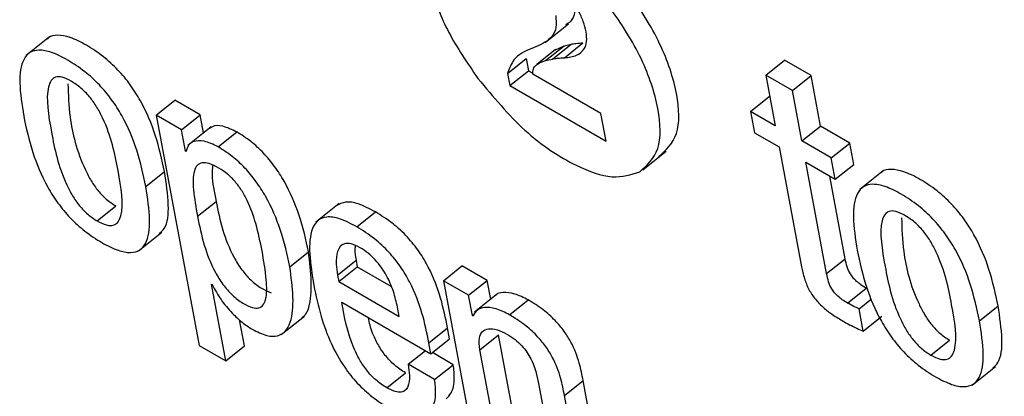
# Model space of a CAD drawing. Units: inches. Extents: x 0.1 to 10.8, y 0.2 to 8.4.
# Drawn here: x 9.2 to 9.3, y 6.1 to 6.1 of the extents above; entities that cross this region are included whole.
import ezdxf

# ---------------------------------------------------------------- set-up
doc = ezdxf.new("R2010")
doc.units = ezdxf.units.IN
doc.header["$MEASUREMENT"] = 0

msp = doc.modelspace()

# ---------------------------------------------------------------- linework, layer by layer
at = {"color": 7, "linetype": 'Continuous', "lineweight": 25}
for p, q in [((9.24286185, 6.10363824), (9.24332092, 6.1040063)), ((9.23309514, 6.1037499), (9.23263607, 6.10338184)), ((9.24300208, 6.10331214), (9.24336933, 6.10360659)), ((9.24323105, 6.10357473), (9.24336933, 6.10360659)), ((9.24323667, 6.10333752), (9.24360392, 6.10363197)), ((9.24269011, 6.10355851), (9.24259328, 6.10352288)), ((9.24306273, 6.10349868), (9.24269548, 6.10320423)), ((9.24286379, 6.10328029), (9.24323105, 6.10357473)), ((9.24306476, 6.10349588), (9.24323105, 6.10357473)), ((9.24211812, 6.10302697), (9.24248537, 6.10332142)), ((9.24248537, 6.10332142), (9.24253011, 6.1030815)), ((9.24286379, 6.10328029), (9.24300208, 6.10331214)), ((9.24720617, 6.10299258), (9.24757343, 6.10328703)), ((9.24809686, 6.10298486), (9.24757343, 6.10328703)), ((9.24211812, 6.10302697), (9.24216285, 6.10278705)), ((9.24216285, 6.10278705), (9.24253011, 6.1030815)), ((9.24253011, 6.1030815), (9.24261744, 6.10303108)), ((9.24395777, 6.10223746), (9.24261506, 6.10301259)), ((9.24720617, 6.10299258), (9.24739169, 6.10199757)), ((9.24772961, 6.10269041), (9.24720617, 6.10299258)), ((9.24772961, 6.10269041), (9.24809686, 6.10298486)), ((9.24828238, 6.10198984), (9.24809686, 6.10298486)), ((9.24216285, 6.10278705), (9.24405943, 6.10169217)), ((9.24791512, 6.1016954), (9.24772961, 6.10269041)), ((9.23519778, 6.10220356), (9.23556503, 6.10249801)), ((9.23606284, 6.10221064), (9.23556503, 6.10249801)), ((9.2469053, 6.10227835), (9.24727256, 6.1025728)), ((9.24728587, 6.10256511), (9.24727256, 6.1025728)), ((9.24405943, 6.10169217), (9.24395777, 6.10223746)), ((9.2469053, 6.10227835), (9.24698373, 6.1018577)), ((9.24739169, 6.10199757), (9.2469053, 6.10227835)), ((9.23519778, 6.10220356), (9.2360448, 6.09766056)), ((9.23569558, 6.10191619), (9.23519778, 6.10220356)), ((9.23569558, 6.10191619), (9.23606284, 6.10221064)), ((9.23612903, 6.10185564), (9.23606284, 6.10221064)), ((9.23577401, 6.10149554), (9.23569558, 6.10191619)), ((9.23628002, 6.1019767), (9.23582095, 6.10160864)), ((9.23641523, 6.10158045), (9.23678249, 6.1018749)), ((9.24698373, 6.1018577), (9.24747012, 6.10157692)), ((9.24791512, 6.1016954), (9.24828238, 6.10198984)), ((9.24886214, 6.10165516), (9.24828238, 6.10198984)), ((9.24849488, 6.10136071), (9.24791512, 6.1016954)), ((9.24849488, 6.10136071), (9.24886214, 6.10165516)), ((9.24894057, 6.10123451), (9.24886214, 6.10165516)), ((9.23577401, 6.10149554), (9.23579563, 6.10151287)), ((9.23578644, 6.10148836), (9.23577401, 6.10149554)), ((9.24478382, 6.10112366), (9.24524289, 6.10149172)), ((9.24747012, 6.10157692), (9.24791043, 6.09921532)), ((9.24799355, 6.10127475), (9.24857331, 6.10094006)), ((9.24840293, 6.09907907), (9.24799355, 6.10127475)), ((9.24857331, 6.10094006), (9.24849488, 6.10136071)), ((9.23499197, 6.10079609), (9.23535923, 6.10109054)), ((9.24857331, 6.10094006), (9.24894057, 6.10123451)), ((9.24951664, 6.10110336), (9.24905757, 6.1007353)), ((9.24877019, 6.09937352), (9.24846663, 6.10100165)), ((9.23600839, 6.10020933), (9.23637564, 6.10050377)), ((9.23403345, 6.10011904), (9.23440071, 6.10041349)), ((9.23880227, 6.10045921), (9.2383432, 6.10009115)), ((9.23914657, 6.10000368), (9.23951382, 6.10029813)), ((9.23485013, 6.09952638), (9.2353092, 6.09989444)), ((9.23782963, 6.09921495), (9.23819689, 6.09950939)), ((9.23876752, 6.09904935), (9.23913478, 6.0993438)), ((9.23913478, 6.0993438), (9.23915869, 6.09921552)), ((9.24840293, 6.09907907), (9.24877019, 6.09937352)), ((9.23879144, 6.09892108), (9.23915869, 6.09921552)), ((9.23915869, 6.09921552), (9.23982144, 6.09883293)), ((9.24085302, 6.09893886), (9.24122028, 6.09923331)), ((9.24171859, 6.09894564), (9.24122028, 6.09923331)), ((9.23876752, 6.09904935), (9.23879144, 6.09892108)), ((9.24085302, 6.09893886), (9.24149066, 6.09551889)), ((9.24135133, 6.09865119), (9.24085302, 6.09893886)), ((9.24135133, 6.09865119), (9.24171859, 6.09894564)), ((9.24178805, 6.09857308), (9.24171859, 6.09894564)), ((9.23628597, 6.0988699), (9.2362984, 6.09886273)), ((9.23656773, 6.09735868), (9.23628597, 6.0988699)), ((9.23879144, 6.09892108), (9.23998343, 6.09823295)), ((9.24881722, 6.09849767), (9.24918447, 6.09879212)), ((9.24920498, 6.09878117), (9.24918447, 6.09879212)), ((9.24142623, 6.0982495), (9.24135133, 6.09865119)), ((9.24192724, 6.09868467), (9.24146817, 6.09831661)), ((9.24215827, 6.09826507), (9.24252552, 6.09855952)), ((9.24904442, 6.09838411), (9.249291, 6.0985818)), ((9.23885094, 6.09851205), (9.2406095, 6.09749685)), ((9.23998343, 6.09823295), (9.23994881, 6.09841861)), ((9.24912644, 6.09794425), (9.24904442, 6.09838411)), ((9.25141393, 6.09814929), (9.25178119, 6.09844374)), ((9.23693499, 6.09765313), (9.23683973, 6.09816402)), ((9.23765657, 6.09787411), (9.23811564, 6.09824217)), ((9.24142623, 6.0982495), (9.24146732, 6.09828244)), ((9.24143866, 6.09824232), (9.24142623, 6.0982495)), ((9.24912644, 6.09794425), (9.24949369, 6.0982387)), ((9.24056917, 6.09771315), (9.24093643, 6.0980076)), ((9.24097676, 6.0977913), (9.24093643, 6.0980076)), ((9.2406095, 6.09749685), (9.24097676, 6.0977913)), ((9.24157362, 6.09757795), (9.24194088, 6.09787239)), ((9.2423811, 6.09551131), (9.24194088, 6.09787239)), ((9.25045516, 6.09747239), (9.25082242, 6.09776684)), ((9.2360448, 6.09766056), (9.23656773, 6.09735868)), ((9.23656773, 6.09735868), (9.23693499, 6.09765313)), ((9.2406095, 6.09749685), (9.24056917, 6.09771315)), ((9.24201384, 6.09521686), (9.24157362, 6.09757795)), ((9.24015941, 6.09728909), (9.24049848, 6.09756094)), ((9.24104934, 6.09728181), (9.24063769, 6.09751945)), ((9.24068208, 6.09698736), (9.24015941, 6.09728909)), ((9.24068208, 6.09698736), (9.24104934, 6.09728181)), ((9.25127194, 6.09687985), (9.25173101, 6.09724791)), ((9.23973919, 6.09682519), (9.24010644, 6.09711964)), ((9.24272781, 6.09691165), (9.24316803, 6.09455056)), ((9.24323908, 6.0966735), (9.24360634, 6.09696795)), ((9.24405846, 6.09454299), (9.24360634, 6.09696795)), ((9.24369121, 6.09424854), (9.24323908, 6.0966735))]:
    msp.add_line(p, q, dxfattribs=at)
for points, knots in [([(9.24508917, 6.10138313), (9.24523331, 6.10151092), (9.24552178, 6.10176668), (9.24549361, 6.10260756), (9.24517086, 6.10360396), (9.24451126, 6.10466203), (9.24367079, 6.1056202), (9.24275481, 6.10628899), (9.24187958, 6.1066627), (9.2414888, 6.10654468), (9.24129359, 6.10648572)], [0, 0, 0, 0, 0.124917039, 0.250002854, 0.37512847, 0.500101368, 0.624942952, 0.750052776, 0.875136066, 1, 1, 1, 1]), ([(9.25214367, 6.10654905), (9.25198699, 6.10640028), (9.25167123, 6.10610047), (9.25177224, 6.10517143), (9.25213294, 6.10419302), (9.25254451, 6.10359025), (9.25275197, 6.10328643)], [0, 0, 0, 0, 0.27865881, 0.56159117, 0.77901513, 1, 1, 1, 1]), ([(9.24472191, 6.10108868), (9.24486605, 6.10121647), (9.24515452, 6.10147223), (9.24512636, 6.10231311), (9.2448036, 6.10330951), (9.24414401, 6.10436758), (9.24330353, 6.10532576), (9.24238755, 6.10599454), (9.24151232, 6.10636825), (9.24112155, 6.10625023), (9.24092633, 6.10619128)], [0, 0, 0, 0, 0.12491704, 0.25000285, 0.37512847, 0.50010137, 0.62494295, 0.75005278, 0.87513607, 1, 1, 1, 1]), ([(9.24092633, 6.10619128), (9.24076966, 6.10604251), (9.2404539, 6.1057427), (9.24055491, 6.10481366), (9.24091561, 6.10383525), (9.24132718, 6.10323248), (9.24153464, 6.10292865)], [0, 0, 0, 0, 0.27865881, 0.56159117, 0.77901513, 1, 1, 1, 1]), ([(9.24366513, 6.10384949), (9.24364919, 6.10391678), (9.24361835, 6.10404686), (9.24350036, 6.10430575), (9.24336654, 6.10448135), (9.24328425, 6.10458933)], [0, 0, 0, 0, 0.29209233, 0.56469459, 1, 1, 1, 1]), ([(9.24343449, 6.10446662), (9.24344069, 6.10438663), (9.24345388, 6.10421623), (9.24338409, 6.10405575), (9.24329496, 6.10400724), (9.2432604, 6.10398843)], [0, 0, 0, 0, 0.35133677, 0.74849138, 1, 1, 1, 1]), ([(9.24306724, 6.10417217), (9.24307396, 6.10409151), (9.24308829, 6.10391966), (9.24296931, 6.10369061), (9.24280131, 6.10361112), (9.24269011, 6.10355851)], [0, 0, 0, 0, 0.23023986, 0.4905053, 1, 1, 1, 1]), ([(9.23535923, 6.10109054), (9.23530928, 6.10132469), (9.23521558, 6.10176399), (9.23497177, 6.10236324), (9.2346933, 6.10280706), (9.23444206, 6.10311031), (9.23414201, 6.10338126), (9.23381967, 6.10359475), (9.23350724, 6.10374833), (9.23325389, 6.10379382), (9.23310594, 6.1037703), (9.23306146, 6.10371619), (9.23305418, 6.10370734)], [0, 0, 0, 0, 0.20100597, 0.37711702, 0.45747679, 0.53714688, 0.62258566, 0.72133303, 0.81956245, 0.90477376, 0.98441882, 1, 1, 1, 1]), ([(9.24323667, 6.10333752), (9.24332212, 6.10334805), (9.24347967, 6.10336747), (9.2436261, 6.10348418), (9.24368795, 6.1036475), (9.24367267, 6.10378275), (9.24366513, 6.10384949)], [0, 0, 0, 0, 0.331352629, 0.610883738, 0.807976956, 1, 1, 1, 1]), ([(9.24336933, 6.10360659), (9.24340111, 6.10361216), (9.24347643, 6.10362537), (9.24355722, 6.10362955), (9.24360392, 6.10363197)], [0, 0, 0, 0, 0.421902046, 1, 1, 1, 1]), ([(9.23499197, 6.10079609), (9.23494203, 6.10103024), (9.23484832, 6.10146954), (9.23460451, 6.1020688), (9.23432605, 6.1025126), (9.23407478, 6.10281588), (9.23377483, 6.10308672), (9.23345208, 6.1033007), (9.23314115, 6.10345248), (9.23288302, 6.1035037), (9.23269813, 6.10345227), (9.23253745, 6.10326212), (9.2324836, 6.10283488), (9.23255051, 6.10241087), (9.23258616, 6.10218493)], [0, 0, 0, 0, 0.139382322, 0.26150192, 0.317225298, 0.372470433, 0.431715716, 0.500189498, 0.568304115, 0.627391666, 0.682619443, 0.738390586, 0.8606039, 1, 1, 1, 1]), ([(9.24259328, 6.10352288), (9.24246156, 6.10346478), (9.24224319, 6.10336846), (9.24215365, 6.10312398), (9.24211812, 6.10302697)], [0, 0, 0, 0, 0.60319055, 1, 1, 1, 1]), ([(9.24261506, 6.10301259), (9.242617, 6.10304889), (9.24262123, 6.10312824), (9.24270338, 6.10322629), (9.24279954, 6.10325866), (9.24286379, 6.10328029)], [0, 0, 0, 0, 0.21873672, 0.47801468, 1, 1, 1, 1]), ([(9.24300208, 6.10331214), (9.24303385, 6.10331771), (9.24310917, 6.10333092), (9.24318996, 6.1033351), (9.24323667, 6.10333752)], [0, 0, 0, 0, 0.42190205, 1, 1, 1, 1]), ([(9.23351926, 6.10287689), (9.23345898, 6.10290732), (9.233344, 6.10296538), (9.23320702, 6.10296349), (9.23311786, 6.10289301), (9.2330056, 6.10259405), (9.23312769, 6.1018725), (9.23327599, 6.10113589), (9.23353926, 6.10061988), (9.23367967, 6.10041673), (9.23385152, 6.10023665), (9.23397078, 6.10015956), (9.23403345, 6.10011904)], [0, 0, 0, 0, 0.05494707, 0.10480282, 0.15588031, 0.21219697, 0.49973275, 0.78708597, 0.84335225, 0.89445607, 0.94453134, 1, 1, 1, 1]), ([(9.2334581, 6.1028262), (9.23346425, 6.10261152), (9.23347871, 6.10210662), (9.23364499, 6.10142894), (9.23390637, 6.10091446), (9.23404697, 6.10071115), (9.23421876, 6.10053111), (9.23433803, 6.10045401), (9.23440071, 6.10041349)], [0, 0, 0, 0, 0.29820652, 0.70131629, 0.78024872, 0.85193906, 0.92218651, 1, 1, 1, 1]), ([(9.23403345, 6.10011904), (9.23409646, 6.10008698), (9.23421599, 6.10002614), (9.23435969, 6.10002358), (9.23445394, 6.10009121), (9.2345728, 6.10038536), (9.23444991, 6.10110901), (9.23430184, 6.10184716), (9.23403224, 6.10236598), (9.23388669, 6.10257215), (9.23370838, 6.10275534), (9.23358464, 6.10283487), (9.23351926, 6.10287689)], [0, 0, 0, 0, 0.05678861, 0.1077306, 0.15914413, 0.21525073, 0.49965319, 0.78406055, 0.84011057, 0.89154096, 0.9426959, 1, 1, 1, 1]), ([(9.24153464, 6.10292865), (9.24183583, 6.10256605), (9.24244292, 6.10183517), (9.24341166, 6.10120214), (9.24421687, 6.10091964), (9.24455268, 6.10103204), (9.24472191, 6.10108868)], [0, 0, 0, 0, 0.27858863, 0.5615245, 0.77901783, 1, 1, 1, 1]), ([(9.23258616, 6.10218493), (9.23263608, 6.1019509), (9.23272973, 6.10151181), (9.23297345, 6.1009128), (9.23325186, 6.10046914), (9.23350313, 6.10016592), (9.23380311, 6.09989511), (9.23412586, 6.09968113), (9.23443678, 6.09952935), (9.23469487, 6.09947812), (9.23487976, 6.0995295), (9.23504048, 6.09971949), (9.23509445, 6.10014645), (9.23502759, 6.10057027), (9.23499197, 6.10079609)], [0, 0, 0, 0, 0.139352067, 0.26145526, 0.317178307, 0.372431988, 0.4316977, 0.500205323, 0.568323742, 0.627418521, 0.682653389, 0.73842821, 0.860632995, 1, 1, 1, 1]), ([(9.23678249, 6.1018749), (9.23668827, 6.10191923), (9.23650627, 6.10200487), (9.23632392, 6.1020032), (9.2362595, 6.10194936), (9.23623967, 6.10193278)], [0, 0, 0, 0, 0.426252175, 0.823333849, 1, 1, 1, 1]), ([(9.23819689, 6.09950939), (9.23814485, 6.09974849), (9.23804967, 6.10018586), (9.23780144, 6.10077612), (9.23753749, 6.10119273), (9.23731271, 6.10146452), (9.23705345, 6.10170401), (9.23687593, 6.10181597), (9.23678249, 6.1018749)], [0, 0, 0, 0, 0.3021551, 0.55273216, 0.66296345, 0.76897765, 0.87840376, 1, 1, 1, 1]), ([(9.23641523, 6.10158045), (9.2363202, 6.10162574), (9.23613663, 6.10171322), (9.23594387, 6.10169943), (9.23582264, 6.10162542), (9.23579812, 6.10153259), (9.23578644, 6.10148836)], [0, 0, 0, 0, 0.30967408, 0.59815566, 0.80853336, 1, 1, 1, 1]), ([(9.23782963, 6.09921495), (9.2377776, 6.09945404), (9.23768241, 6.09989141), (9.23743419, 6.10048168), (9.23717023, 6.10089829), (9.23694545, 6.10117007), (9.23668619, 6.10140956), (9.23650867, 6.10152152), (9.23641523, 6.10158045)], [0, 0, 0, 0, 0.302155097, 0.552732156, 0.66296345, 0.768977645, 0.878403757, 1, 1, 1, 1]), ([(9.23728184, 6.09953118), (9.23724627, 6.09970575), (9.23718217, 6.10002026), (9.23704166, 6.10042843), (9.23688721, 6.10071512), (9.23675526, 6.10089724), (9.23659794, 6.10105375), (9.23642105, 6.10117376), (9.23624539, 6.1012568), (9.23609445, 6.10127544), (9.23599489, 6.10121969), (9.23591806, 6.10105476), (9.23592135, 6.10070913), (9.23597739, 6.1003873), (9.23600839, 6.10020933)], [0, 0, 0, 0, 0.15748123, 0.28372819, 0.33593692, 0.38338212, 0.43036614, 0.48253216, 0.5438802, 0.59699328, 0.64851614, 0.70389939, 0.83624888, 1, 1, 1, 1]), ([(9.23525833, 6.0998634), (9.23529239, 6.09989592), (9.23541909, 6.10001689), (9.23545796, 6.10044548), (9.23539355, 6.10086632), (9.23535923, 6.10109054)], [0, 0, 0, 0, 0.14657312, 0.54528908, 1, 1, 1, 1]), ([(9.23630742, 6.10121804), (9.23630263, 6.10115618), (9.23628629, 6.10094541), (9.23633865, 6.10068661), (9.23637564, 6.10050377)], [0, 0, 0, 0, 0.29348481, 1, 1, 1, 1]), ([(9.25178119, 6.09844374), (9.25173123, 6.09867793), (9.25163751, 6.09911728), (9.25139358, 6.09971664), (9.25111501, 6.10016048), (9.25086368, 6.10046374), (9.25056355, 6.10073471), (9.25024119, 6.10094821), (9.24992876, 6.10110179), (9.24967544, 6.10114729), (9.24952748, 6.10112377), (9.24948298, 6.10106966), (9.24947569, 6.1010608)], [0, 0, 0, 0, 0.20101835, 0.377119, 0.45747726, 0.53715353, 0.62260627, 0.72137131, 0.81956881, 0.90475921, 0.98438936, 1, 1, 1, 1]), ([(9.25141393, 6.09814929), (9.25136398, 6.09838348), (9.25127025, 6.09882283), (9.25102632, 6.09942219), (9.25074775, 6.09986602), (9.25049641, 6.10016931), (9.25019637, 6.10044017), (9.2498736, 6.10065416), (9.24956267, 6.10080595), (9.24930457, 6.10085717), (9.24911969, 6.10080576), (9.24895897, 6.10061566), (9.24890506, 6.10018845), (9.24897197, 6.09976439), (9.24900762, 6.09953843)], [0, 0, 0, 0, 0.13939526, 0.26151145, 0.31723552, 0.37248666, 0.43174348, 0.50023164, 0.56832625, 0.62740114, 0.6826203, 0.73838479, 0.86059108, 1, 1, 1, 1]), ([(9.23637564, 6.10050377), (9.2364143, 6.10031834), (9.23648686, 6.09997028), (9.23665996, 6.09950462), (9.23686918, 6.09916057), (9.23706111, 6.0989401), (9.237271, 6.09877859), (9.23739951, 6.09872713), (9.23746104, 6.09870249)], [0, 0, 0, 0, 0.2966744, 0.55686806, 0.66929023, 0.77648078, 0.89298492, 1, 1, 1, 1]), ([(9.23951382, 6.10029813), (9.23939855, 6.10035801), (9.23918458, 6.10046915), (9.23891772, 6.10051089), (9.23880902, 6.10044985), (9.23875743, 6.10042088)], [0, 0, 0, 0, 0.38026515, 0.70586386, 1, 1, 1, 1]), ([(9.24093643, 6.0980076), (9.24085706, 6.09839532), (9.24075897, 6.09887448), (9.24038454, 6.09951185), (9.24014504, 6.09981187), (9.23984321, 6.10009181), (9.23963008, 6.10022532), (9.23951382, 6.10029813)], [0, 0, 0, 0, 0.48685974, 0.60168076, 0.71789643, 0.84613358, 1, 1, 1, 1]), ([(9.24994097, 6.10023023), (9.24988075, 6.10026064), (9.24976586, 6.10031864), (9.24962902, 6.10031666), (9.24953996, 6.10024612), (9.24942783, 6.09994706), (9.24954988, 6.0992256), (9.24969822, 6.09848902), (9.24996134, 6.0979731), (9.25010165, 6.09776998), (9.25027336, 6.09758993), (9.25039254, 6.09751288), (9.25045516, 6.09747239)], [0, 0, 0, 0, 0.05490995, 0.10474416, 0.15581552, 0.21213712, 0.49973749, 0.78712681, 0.84340568, 0.89451043, 0.94456787, 1, 1, 1, 1]), ([(9.23600839, 6.10020933), (9.23604703, 6.10002392), (9.23611957, 6.09967591), (9.23629278, 6.09920996), (9.2365018, 6.09886644), (9.23669432, 6.09864448), (9.2369019, 6.09848877), (9.23708622, 6.09839906), (9.23722359, 6.09839076), (9.2373102, 6.09845212), (9.23737988, 6.09862523), (9.23737462, 6.09899156), (9.2373154, 6.09933599), (9.23728184, 6.09953118)], [0, 0, 0, 0, 0.16195958, 0.30400371, 0.36537688, 0.42389401, 0.4874956, 0.54591694, 0.59177405, 0.6388664, 0.69197683, 0.82544771, 1, 1, 1, 1]), ([(9.23914657, 6.10000368), (9.2390309, 6.10006406), (9.2388162, 6.10017613), (9.23855144, 6.10021223), (9.23837188, 6.10013867), (9.2381517, 6.09979449), (9.23823341, 6.09927208), (9.23829987, 6.09884709)], [0, 0, 0, 0, 0.14303087, 0.26549981, 0.37993663, 0.49556294, 1, 1, 1, 1]), ([(9.24988028, 6.10017923), (9.24988644, 6.09996454), (9.24990094, 6.09945967), (9.25006722, 6.09878207), (9.25032845, 6.09826767), (9.25046894, 6.0980644), (9.25064061, 6.09788439), (9.25075979, 6.09780733), (9.25082242, 6.09776684)], [0, 0, 0, 0, 0.29823662, 0.70138357, 0.78033102, 0.85202025, 0.92224035, 1, 1, 1, 1]), ([(9.25045516, 6.09747239), (9.25051815, 6.09744034), (9.25063765, 6.09737953), (9.2507813, 6.09737703), (9.25087553, 6.0974447), (9.2509944, 6.09773883), (9.25087166, 6.09846236), (9.25072355, 6.09920051), (9.25045395, 6.09971933), (9.2503084, 6.0999255), (9.25013009, 6.10010869), (9.25000635, 6.10018822), (9.24994097, 6.10023023)], [0, 0, 0, 0, 0.05676957, 0.10770792, 0.15912922, 0.21524752, 0.49963558, 0.78405295, 0.84010495, 0.89153715, 0.94269389, 1, 1, 1, 1]), ([(9.24056917, 6.09771315), (9.2404898, 6.09810087), (9.24039171, 6.09858004), (9.24001729, 6.0992174), (9.23977779, 6.09951742), (9.23947596, 6.09979736), (9.23926282, 6.09993087), (9.23914657, 6.10000368)], [0, 0, 0, 0, 0.48685974, 0.60168076, 0.71789643, 0.84613358, 1, 1, 1, 1]), ([(9.23806315, 6.09821403), (9.23807861, 6.09822243), (9.2381494, 6.09826088), (9.23830028, 6.09861421), (9.2382431, 6.09910925), (9.23819689, 6.09950939)], [0, 0, 0, 0, 0.05083024, 0.23278335, 1, 1, 1, 1]), ([(9.23921231, 6.09959036), (9.23915074, 6.09962126), (9.23903506, 6.09967931), (9.23885858, 6.09967849), (9.23875359, 6.09953273), (9.23873357, 6.09929572), (9.23875743, 6.09912257), (9.23876752, 6.09904935)], [0, 0, 0, 0, 0.15690586, 0.29477507, 0.5589329, 0.81348372, 1, 1, 1, 1]), ([(9.23911835, 6.09962981), (9.23911514, 6.09960677), (9.23910359, 6.09952396), (9.2391217, 6.09941932), (9.23913478, 6.0993438)], [0, 0, 0, 0, 0.27821118, 1, 1, 1, 1]), ([(9.23994881, 6.09841861), (9.23992614, 6.09851909), (9.23988143, 6.09871728), (9.23974592, 6.0990403), (9.23955664, 6.09931342), (9.23936707, 6.09949212), (9.23926607, 6.09955623), (9.23921231, 6.09959036)], [0, 0, 0, 0, 0.25458408, 0.50214578, 0.735369, 0.85912685, 1, 1, 1, 1]), ([(9.24900762, 6.09953843), (9.24905754, 6.09930442), (9.24915121, 6.09886534), (9.24939499, 6.09826633), (9.24967342, 6.09782264), (9.24992467, 6.0975194), (9.25022461, 6.09724858), (9.25054737, 6.09703459), (9.25085833, 6.0968828), (9.2511165, 6.09683155), (9.25130147, 6.0968829), (9.25146229, 6.09707286), (9.25151637, 6.09749972), (9.25144954, 6.09792352), (9.25141393, 6.09814929)], [0, 0, 0, 0, 0.13932567, 0.26143081, 0.31715861, 0.37241363, 0.4316726, 0.50016309, 0.56829881, 0.62741106, 0.6826619, 0.73844884, 0.86065925, 1, 1, 1, 1]), ([(9.24918447, 6.09879212), (9.2491497, 6.09881302), (9.24908678, 6.09885084), (9.24899844, 6.09891912), (9.24892543, 6.09899304), (9.24885544, 6.09909276), (9.24880033, 6.09922617), (9.2487811, 6.09932017), (9.24877019, 6.09937352)], [0, 0, 0, 0, 0.1736458, 0.31420349, 0.43259094, 0.54394858, 0.7411469, 1, 1, 1, 1]), ([(9.23708619, 6.09798183), (9.23718511, 6.09793233), (9.23737438, 6.09783762), (9.2376, 6.09783779), (9.23775303, 6.0979369), (9.23794682, 6.09830205), (9.23788201, 6.09880689), (9.23782963, 6.09921495)], [0, 0, 0, 0, 0.1273626, 0.24368581, 0.36036459, 0.48298086, 1, 1, 1, 1]), ([(9.24791043, 6.09921532), (9.24792659, 6.09913811), (9.2479562, 6.09899668), (9.24804253, 6.09877485), (9.24817145, 6.0985766), (9.24832897, 6.09841376), (9.24850885, 6.09827199), (9.24863772, 6.0981942), (9.24870933, 6.09815098)], [0, 0, 0, 0, 0.20226077, 0.37048463, 0.52248381, 0.65140114, 0.8063116, 1, 1, 1, 1]), ([(9.24881722, 6.09849767), (9.24878244, 6.09851857), (9.24871952, 6.09855639), (9.24863119, 6.09862467), (9.24855817, 6.09869859), (9.24848819, 6.09879832), (9.24843307, 6.09893172), (9.24841384, 6.09902572), (9.24840293, 6.09907907)], [0, 0, 0, 0, 0.1736458, 0.31420349, 0.43259094, 0.54394858, 0.7411469, 1, 1, 1, 1]), ([(9.2362984, 6.09886273), (9.2363528, 6.09876275), (9.23646023, 6.09856531), (9.23667534, 6.09830949), (9.23688831, 6.09810962), (9.23702002, 6.09802456), (9.23708619, 6.09798183)], [0, 0, 0, 0, 0.2848619, 0.56255937, 0.78026679, 1, 1, 1, 1]), ([(9.23829987, 6.09884709), (9.23834235, 6.09864477), (9.23841941, 6.09827771), (9.23861666, 6.09772942), (9.23886652, 6.09726971), (9.23915584, 6.09690697), (9.23946368, 6.09662462), (9.23967434, 6.09649302), (9.23978631, 6.09642308)], [0, 0, 0, 0, 0.24751303, 0.44905283, 0.6157438, 0.7355082, 0.85942368, 1, 1, 1, 1]), ([(9.24252552, 6.09855952), (9.24243433, 6.09860509), (9.2422509, 6.09869675), (9.24204103, 6.09871144), (9.24191517, 6.09869157), (9.24188564, 6.09864849), (9.24188353, 6.09864543)], [0, 0, 0, 0, 0.34970398, 0.70338979, 0.97887145, 1, 1, 1, 1]), ([(9.24360634, 6.09696795), (9.24358472, 6.09708128), (9.24353971, 6.09731729), (9.24341636, 6.09765418), (9.24323615, 6.09794728), (9.2430468, 6.09817198), (9.24280065, 6.09838928), (9.24262387, 6.09849866), (9.24252552, 6.09855952)], [0, 0, 0, 0, 0.20775666, 0.43266984, 0.547706, 0.67164477, 0.81732604, 1, 1, 1, 1]), ([(9.23973919, 6.09682519), (9.2396658, 6.0968726), (9.23952911, 6.09696091), (9.23933705, 6.09716704), (9.23919185, 6.09738863), (9.23896714, 6.09786544), (9.238903, 6.09822237), (9.23885094, 6.09851205)], [0, 0, 0, 0, 0.13295799, 0.24765702, 0.36082626, 0.48126856, 1, 1, 1, 1]), ([(9.24215827, 6.09826507), (9.24206745, 6.09831018), (9.24188478, 6.09840092), (9.24166962, 6.09842206), (9.2415105, 6.09837497), (9.2414626, 6.09828653), (9.24143866, 6.09824232)], [0, 0, 0, 0, 0.27883364, 0.56084215, 0.78049523, 1, 1, 1, 1]), ([(9.24904442, 6.09838411), (9.24900949, 6.0983996), (9.24893499, 6.09843263), (9.24885806, 6.09847511), (9.24881722, 6.09849767)], [0, 0, 0, 0, 0.46902917, 1, 1, 1, 1]), ([(9.25168013, 6.09721688), (9.25171418, 6.09724937), (9.25184091, 6.09737029), (9.25187988, 6.09779876), (9.25181549, 6.09821956), (9.25178119, 6.09844374)], [0, 0, 0, 0, 0.14651962, 0.54531038, 1, 1, 1, 1]), ([(9.24010644, 6.09711964), (9.2400331, 6.09716704), (9.23989647, 6.09725532), (9.23970394, 6.09746162), (9.2395605, 6.09768255), (9.23943068, 6.09794401), (9.2393972, 6.09811), (9.23937741, 6.09820813)], [0, 0, 0, 0, 0.202864739, 0.377870313, 0.550541763, 0.734310308, 1, 1, 1, 1]), ([(9.24323908, 6.0966735), (9.24321747, 6.09678683), (9.24317245, 6.09702284), (9.2430491, 6.09735973), (9.24286889, 6.09765283), (9.24267954, 6.09787753), (9.24243339, 6.09809483), (9.24225661, 6.09820421), (9.24215827, 6.09826507)], [0, 0, 0, 0, 0.20775666, 0.43266984, 0.547706, 0.67164477, 0.81732604, 1, 1, 1, 1]), ([(9.24870933, 6.09815098), (9.24880678, 6.09809689), (9.24894848, 6.09801825), (9.24908409, 6.09796186), (9.24912644, 6.09794425)], [0, 0, 0, 0, 0.68775454, 1, 1, 1, 1]), ([(9.24157362, 6.09757795), (9.24156414, 6.09765837), (9.24154659, 6.09780716), (9.24161385, 6.09794581), (9.24173907, 6.0980008), (9.24190736, 6.09798409), (9.24204193, 6.09791731), (9.24210659, 6.09788523)], [0, 0, 0, 0, 0.23231183, 0.42975066, 0.61075351, 0.81297678, 1, 1, 1, 1]), ([(9.24210659, 6.09788523), (9.24216016, 6.09785168), (9.24225771, 6.09779058), (9.24239486, 6.09766301), (9.2425014, 6.09752862), (9.24265561, 6.09726352), (9.24269582, 6.09706757), (9.24272781, 6.09691165)], [0, 0, 0, 0, 0.16582861, 0.30201609, 0.42346304, 0.54123828, 1, 1, 1, 1]), ([(9.24015941, 6.09728909), (9.24017043, 6.09721367), (9.24019437, 6.09704982), (9.24017421, 6.09687451), (9.24010936, 6.09677125), (9.24002545, 6.0967313), (9.23989952, 6.09674271), (9.23979522, 6.09679636), (9.23973919, 6.09682519)], [0, 0, 0, 0, 0.21012959, 0.45650244, 0.58163549, 0.70807182, 0.84315033, 1, 1, 1, 1]), ([(9.24090747, 6.09660551), (9.24094325, 6.09664331), (9.24103386, 6.09673901), (9.241083, 6.09697382), (9.24105967, 6.09718727), (9.24104934, 6.09728181)], [0, 0, 0, 0, 0.26662989, 0.67520376, 1, 1, 1, 1]), ([(9.23978631, 6.09642308), (9.23990064, 6.09636405), (9.2401124, 6.0962547), (9.24036897, 6.09622389), (9.24054197, 6.09628927), (9.24066149, 6.09644612), (9.24071669, 6.0966782), (9.2406927, 6.09689247), (9.24068208, 6.09698736)], [0, 0, 0, 0, 0.18982281, 0.35159946, 0.49879766, 0.63822412, 0.83977607, 1, 1, 1, 1])]:
    msp.add_open_spline(points, degree=3, knots=knots, dxfattribs=at)

doc.saveas('drawing.dxf')
